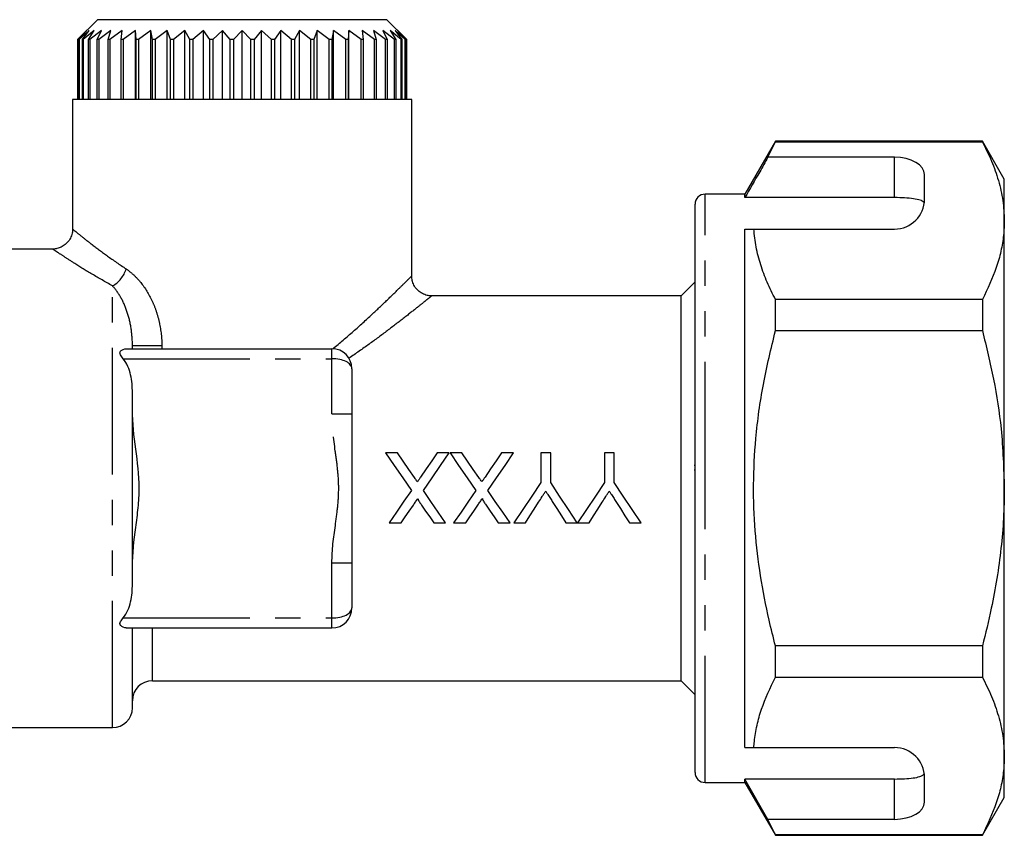
# Model space of a CAD drawing. Extents: x 154 to 253, y 95 to 241.
# Drawn here: x 204 to 253, y 200 to 241 of the extents above; entities that cross this region are included whole.
import ezdxf

# ---------------------------------------------------------------- set-up
doc = ezdxf.new("R2010")
doc.units = 0
doc.linetypes.add('PHANTOM', pattern=[12.7, 6.35, -1.27, 1.27, -1.27, 1.27, -1.27])
doc.layers.get('0').update_dxf_attribs({"linetype": 'CONTINUOUS'})

msp = doc.modelspace()

# ---------------------------------------------------------------- linework, layer by layer
at = {"color": 7, "linetype": 'CONTINUOUS'}
for p, q in [((207.648, 240.733), (206.648, 239.733)), ((222.148, 240.733), (207.648, 240.733)), ((223.148, 239.733), (222.148, 240.733)), ((207.113, 240.183), (206.648, 239.733)), ((206.703, 239.733), (207.113, 240.183)), ((207.236, 240.183), (206.723, 239.733)), ((206.888, 239.733), (207.236, 240.183)), ((207.48, 240.183), (206.927, 239.733)), ((207.198, 239.733), (207.48, 240.183)), ((207.84, 240.183), (207.257, 239.733)), ((207.63, 239.733), (207.84, 240.183)), ((208.312, 240.183), (207.707, 239.733)), ((208.177, 239.733), (208.312, 240.183)), ((208.888, 240.183), (208.271, 239.733)), ((208.83, 239.733), (208.888, 240.183)), ((209.558, 240.183), (208.939, 239.733)), ((209.578, 239.733), (209.558, 240.183)), ((209.558, 236.733), (209.558, 240.183)), ((210.313, 240.183), (209.701, 239.733)), ((210.41, 239.733), (210.313, 240.183)), ((210.313, 236.733), (210.313, 240.183)), ((211.14, 240.183), (210.545, 239.733)), ((211.313, 239.733), (211.14, 240.183)), ((211.14, 236.733), (211.14, 240.183)), ((212.027, 240.183), (211.458, 239.733)), ((212.273, 239.733), (212.027, 240.183)), ((212.027, 236.733), (212.027, 240.183)), ((212.958, 240.183), (212.425, 239.733)), ((213.274, 239.733), (212.958, 240.183)), ((212.958, 236.733), (212.958, 240.183)), ((213.92, 240.183), (213.43, 239.733)), ((214.3, 239.733), (213.92, 240.183)), ((213.92, 236.733), (213.92, 240.183)), ((214.898, 240.183), (214.46, 239.733)), ((214.898, 236.733), (214.898, 240.183)), ((215.336, 239.733), (214.898, 240.183)), ((215.875, 240.183), (215.496, 239.733)), ((216.365, 239.733), (215.875, 240.183)), ((215.875, 236.733), (215.875, 240.183)), ((216.838, 240.183), (216.522, 239.733)), ((217.371, 239.733), (216.838, 240.183)), ((216.838, 236.733), (216.838, 240.183)), ((217.769, 240.183), (217.523, 239.733)), ((218.338, 239.733), (217.769, 240.183)), ((217.769, 236.733), (217.769, 240.183)), ((218.656, 240.183), (218.483, 239.733)), ((219.251, 239.733), (218.656, 240.183)), ((218.656, 236.733), (218.656, 240.183)), ((219.483, 240.183), (219.386, 239.733)), ((220.095, 239.733), (219.483, 240.183)), ((219.483, 236.733), (219.483, 240.183)), ((220.237, 240.183), (220.218, 239.733)), ((220.857, 239.733), (220.237, 240.183)), ((220.237, 236.733), (220.237, 240.183)), ((221.525, 239.733), (220.908, 240.183)), ((220.908, 240.183), (220.966, 239.733)), ((222.089, 239.733), (221.484, 240.183)), ((221.484, 240.183), (221.619, 239.733)), ((222.539, 239.733), (221.956, 240.183)), ((221.956, 240.183), (222.166, 239.733)), ((222.868, 239.733), (222.316, 240.183)), ((222.316, 240.183), (222.598, 239.733)), ((223.072, 239.733), (222.56, 240.183)), ((222.56, 240.183), (222.908, 239.733)), ((223.147, 239.733), (222.682, 240.183)), ((222.682, 240.183), (223.092, 239.733)), ((206.648, 239.733), (206.648, 236.733)), ((206.648, 239.733), (206.648, 239.733)), ((206.648, 239.733), (206.648, 236.733)), ((206.723, 239.733), (206.703, 239.733)), ((206.703, 236.733), (206.703, 239.733)), ((206.723, 239.733), (206.723, 236.733)), ((206.927, 239.733), (206.888, 239.733)), ((206.888, 236.733), (206.888, 239.733)), ((206.927, 239.733), (206.927, 236.733)), ((207.257, 239.733), (207.198, 239.733)), ((207.198, 236.733), (207.198, 239.733)), ((207.257, 239.733), (207.257, 236.733)), ((207.707, 239.733), (207.63, 239.733)), ((207.63, 236.733), (207.63, 239.733)), ((207.707, 239.733), (207.707, 236.733)), ((208.271, 239.733), (208.177, 239.733)), ((208.177, 236.733), (208.177, 239.733)), ((208.271, 239.733), (208.271, 236.733)), ((208.939, 239.733), (208.83, 239.733)), ((208.83, 236.733), (208.83, 239.733)), ((208.939, 239.733), (208.939, 236.733)), ((209.701, 239.733), (209.578, 239.733)), ((209.578, 236.733), (209.578, 239.733)), ((209.701, 239.733), (209.701, 236.733)), ((210.545, 239.733), (210.41, 239.733)), ((210.41, 236.733), (210.41, 239.733)), ((210.545, 239.733), (210.545, 236.733)), ((211.458, 239.733), (211.313, 239.733)), ((211.313, 236.733), (211.313, 239.733)), ((211.458, 239.733), (211.458, 236.733)), ((212.425, 239.733), (212.273, 239.733)), ((212.273, 236.733), (212.273, 239.733)), ((212.425, 239.733), (212.425, 236.733)), ((213.43, 239.733), (213.274, 239.733)), ((213.274, 236.733), (213.274, 239.733)), ((213.43, 239.733), (213.43, 236.733)), ((214.46, 239.733), (214.3, 239.733)), ((214.3, 236.733), (214.3, 239.733)), ((214.46, 239.733), (214.46, 236.733)), ((215.336, 236.733), (215.336, 239.733)), ((215.496, 239.733), (215.336, 239.733)), ((215.496, 239.733), (215.496, 236.733)), ((216.522, 239.733), (216.365, 239.733)), ((216.365, 236.733), (216.365, 239.733)), ((216.522, 239.733), (216.522, 236.733)), ((217.523, 239.733), (217.371, 239.733)), ((217.371, 236.733), (217.371, 239.733)), ((217.523, 239.733), (217.523, 236.733)), ((218.483, 239.733), (218.338, 239.733)), ((218.338, 236.733), (218.338, 239.733)), ((218.483, 239.733), (218.483, 236.733)), ((219.386, 239.733), (219.251, 239.733)), ((219.251, 236.733), (219.251, 239.733)), ((219.386, 239.733), (219.386, 236.733)), ((220.218, 239.733), (220.095, 239.733)), ((220.095, 236.733), (220.095, 239.733)), ((220.218, 239.733), (220.218, 236.733)), ((220.966, 239.733), (220.857, 239.733)), ((220.857, 236.733), (220.857, 239.733)), ((220.966, 239.733), (220.966, 236.733)), ((221.619, 239.733), (221.525, 239.733)), ((221.525, 236.733), (221.525, 239.733)), ((221.619, 239.733), (221.619, 236.733)), ((222.166, 239.733), (222.089, 239.733)), ((222.089, 236.733), (222.089, 239.733)), ((222.166, 239.733), (222.166, 236.733)), ((222.598, 239.733), (222.539, 239.733)), ((222.539, 236.733), (222.539, 239.733)), ((222.598, 239.733), (222.598, 236.733)), ((222.908, 239.733), (222.868, 239.733)), ((222.868, 236.733), (222.868, 239.733)), ((222.908, 239.733), (222.908, 236.733)), ((223.092, 239.733), (223.072, 239.733)), ((223.072, 236.733), (223.072, 239.733)), ((223.092, 239.733), (223.092, 236.733)), ((223.148, 239.733), (223.147, 239.733)), ((223.147, 236.733), (223.147, 239.733)), ((223.148, 236.733), (223.148, 239.733)), ((206.398, 236.733), (206.398, 230.228)), ((214.898, 236.733), (206.398, 236.733)), ((223.398, 236.733), (214.898, 236.733)), ((223.398, 227.877), (223.398, 236.733)), ((241.628, 234.633), (240.098, 231.983)), ((241.253, 233.832), (241.628, 234.61)), ((252.001, 234.633), (241.628, 234.633)), ((241.628, 234.61), (241.628, 234.633)), ((241.628, 234.61), (252.001, 234.61)), ((253.098, 232.733), (252.001, 234.633)), ((252.001, 234.633), (252.001, 234.61)), ((247.598, 233.832), (241.253, 233.832)), ((249.098, 231.733), (249.098, 232.966)), ((253.098, 230.656), (253.098, 232.733)), ((240.098, 231.983), (238.098, 231.983)), ((240.098, 231.81), (240.098, 231.983)), ((237.598, 217.233), (237.598, 231.483)), ((247.598, 231.81), (240.098, 231.81)), ((253.098, 217.233), (253.098, 230.656)), ((240.098, 230.233), (240.544, 230.233)), ((240.098, 204.233), (240.098, 230.233)), ((240.544, 230.233), (247.598, 230.233)), ((205.401, 229.233), (198.382, 229.233)), ((237.598, 227.583), (236.898, 226.883)), ((236.898, 226.883), (224.394, 226.883)), ((236.898, 217.233), (236.898, 226.883)), ((241.628, 225.139), (241.628, 226.703)), ((252.001, 226.703), (241.628, 226.703)), ((252.001, 226.703), (252.001, 225.139)), ((241.628, 225.139), (252.001, 225.139)), ((209.092, 224.233), (219.398, 224.233)), ((209.398, 224.233), (209.398, 224.375)), ((220.398, 223.233), (220.398, 220.963)), ((209.398, 212.438), (209.398, 222.028)), ((220.398, 220.963), (220.398, 213.503)), ((222.684, 219.005), (222.088, 219.005)), ((225.274, 219.005), (224.672, 219.005)), ((225.914, 219.005), (225.319, 219.005)), ((228.505, 219.005), (227.903, 219.005)), ((229.867, 219.005), (229.867, 217.522)), ((230.361, 219.005), (229.867, 219.005)), ((230.361, 217.522), (230.361, 219.005)), ((233.053, 219.005), (233.053, 217.522)), ((233.547, 219.005), (233.053, 219.005)), ((233.547, 217.522), (233.547, 219.005)), ((237.56, 218.398), (237.598, 218.398)), ((237.56, 218.158), (237.598, 218.158)), ((236.898, 207.583), (236.898, 217.233)), ((237.598, 202.983), (237.598, 217.233)), ((253.098, 203.81), (253.098, 217.233)), ((222.268, 215.505), (222.871, 215.505)), ((224.5, 215.505), (225.095, 215.505)), ((225.499, 215.505), (226.102, 215.505)), ((227.731, 215.505), (228.326, 215.505)), ((228.521, 215.505), (229.105, 215.505)), ((231.123, 215.505), (231.697, 215.505)), ((231.707, 215.505), (232.291, 215.505)), ((234.309, 215.505), (234.893, 215.505)), ((220.398, 213.503), (220.398, 211.233)), ((209.092, 210.233), (219.398, 210.233)), ((209.398, 206.233), (209.398, 210.233)), ((241.628, 207.763), (241.628, 209.327)), ((252.001, 209.327), (241.628, 209.327)), ((252.001, 209.327), (252.001, 207.763)), ((210.398, 207.583), (236.898, 207.583)), ((236.898, 207.583), (237.598, 206.883)), ((241.628, 207.763), (252.001, 207.763)), ((181.812, 205.233), (208.398, 205.233)), ((240.098, 204.233), (240.544, 204.233)), ((240.544, 204.233), (247.598, 204.233)), ((253.098, 201.733), (253.098, 203.81)), ((238.098, 202.483), (240.098, 202.483)), ((247.598, 202.656), (240.098, 202.656)), ((240.098, 202.483), (240.098, 202.656)), ((241.253, 200.634), (240.098, 202.656)), ((240.098, 202.483), (241.628, 199.833)), ((249.098, 201.5), (249.098, 202.733)), ((252.001, 199.833), (253.098, 201.733)), ((241.628, 199.857), (241.253, 200.634)), ((247.598, 200.634), (241.253, 200.634)), ((252.001, 199.857), (241.628, 199.857)), ((241.628, 199.833), (241.628, 199.857)), ((241.628, 199.833), (252.001, 199.833)), ((252.001, 199.857), (252.001, 199.833))]:
    msp.add_line(p, q, dxfattribs=at)
at = {"color": 8, "linetype": 'PHANTOM'}
for p, q in [((247.598, 231.81), (247.598, 233.832)), ((238.098, 217.233), (238.098, 231.983)), ((208.398, 205.233), (208.398, 227.387)), ((210.872, 224.375), (209.398, 224.375)), ((210.872, 224.375), (210.872, 224.233)), ((219.398, 223.733), (219.398, 224.233)), ((208.936, 223.733), (219.398, 223.733)), ((219.398, 220.963), (219.398, 223.733)), ((219.398, 220.963), (220.398, 220.963)), ((238.098, 202.483), (238.098, 217.233)), ((219.398, 213.503), (220.398, 213.503)), ((219.398, 210.733), (219.398, 213.503)), ((208.936, 210.733), (219.398, 210.733)), ((219.398, 210.233), (219.398, 210.733)), ((210.398, 207.583), (210.398, 210.233)), ((247.598, 200.634), (247.598, 202.656))]:
    msp.add_line(p, q, dxfattribs=at)
at = {"color": 7, "linetype": 'CONTINUOUS', "flags": 128}
for points in [[(222.088, 219.005), (222.517, 218.382), (222.949, 217.756), (223.382, 217.127)], [(223.536, 217.768), (223.25, 218.182), (222.966, 218.594), (222.684, 219.005)], [(224.672, 219.005), (224.397, 218.605), (224.121, 218.203), (223.844, 217.8)], [(223.981, 217.121), (224.414, 217.752), (224.846, 218.381), (225.274, 219.005)], [(225.319, 219.005), (225.748, 218.382), (226.18, 217.756), (226.613, 217.127)], [(226.766, 217.768), (226.481, 218.182), (226.197, 218.594), (225.914, 219.005)], [(227.903, 219.005), (227.628, 218.605), (227.352, 218.203), (227.075, 217.8)], [(227.211, 217.121), (227.645, 217.752), (228.076, 218.381), (228.505, 219.005)], [(229.867, 217.522), (229.417, 216.847), (228.967, 216.173), (228.521, 215.505)], [(231.697, 215.505), (231.254, 216.173), (230.808, 216.847), (230.361, 217.522)], [(233.053, 217.522), (232.603, 216.847), (232.153, 216.173), (231.707, 215.505)], [(234.893, 215.505), (234.447, 216.173), (233.997, 216.847), (233.547, 217.522)], [(223.382, 217.127), (223.009, 216.584), (222.637, 216.042), (222.268, 215.505)], [(225.095, 215.505), (224.726, 216.041), (224.354, 216.58), (223.981, 217.121)], [(226.613, 217.127), (226.24, 216.584), (225.868, 216.042), (225.499, 215.505)], [(228.326, 215.505), (227.956, 216.041), (227.585, 216.58), (227.211, 217.121)], [(222.871, 215.505), (223.073, 215.799), (223.276, 216.095), (223.479, 216.392)], [(223.89, 216.391), (224.094, 216.094), (224.298, 215.799), (224.5, 215.505)], [(226.102, 215.505), (226.304, 215.799), (226.507, 216.095), (226.71, 216.392)], [(227.12, 216.391), (227.325, 216.094), (227.528, 215.799), (227.731, 215.505)], [(229.105, 215.505), (229.322, 215.846), (229.539, 216.19), (229.757, 216.535)], [(230.444, 216.575), (230.672, 216.216), (230.898, 215.86), (231.123, 215.505)], [(232.291, 215.505), (232.507, 215.846), (232.725, 216.19), (232.943, 216.535)], [(233.63, 216.575), (233.857, 216.216), (234.084, 215.86), (234.309, 215.505)]]:
    msp.add_lwpolyline(points, dxfattribs=at)
at = {"color": 7, "linetype": 'CONTINUOUS'}
for centre, radius, start, end in [((238.098, 231.483), 0.5, 90, 180), ((247.598, 231.733), 1.5, 270, 0), ((219.398, 223.233), 1, 0, 90), ((219.398, 211.233), 1, 270, 0), ((210.398, 206.583), 1, 90, 180), ((208.398, 206.233), 1, 270, 0), ((247.598, 202.733), 1.5, 0, 90), ((238.098, 202.983), 0.5, 180, 270)]:
    msp.add_arc(centre, radius, start, end, dxfattribs=at)
at = {"color": 8, "linetype": 'PHANTOM'}
msp.add_arc((207.712, 228.642), 1.43, 298.6797, 343.4015, dxfattribs=at)
at = {"color": 7, "linetype": 'CONTINUOUS'}
for centre, start_param, end_param in [((247.598, 232.966), 0, 1.570796), ((247.598, 201.5), 4.712389, 6.283185)]:
    msp.add_ellipse(centre, major_axis=(1.5, 0), ratio=0.57735, start_param=start_param, end_param=end_param, dxfattribs=at)
at = {"color": 8, "linetype": 'PHANTOM'}
for centre, start_param, end_param in [((219.398, 223.233), 0, 1.570796), ((219.398, 211.233), 4.712389, 6.283185)]:
    msp.add_ellipse(centre, major_axis=(1, 0), ratio=0.5, start_param=start_param, end_param=end_param, dxfattribs=at)
at = {"color": 7, "linetype": 'CONTINUOUS'}
for points, knots in [([(252.001, 234.61), (252.16, 234.288), (252.479, 233.646), (252.822, 232.662), (253.053, 231.665), (253.083, 230.993), (253.098, 230.656)], [0, 0, 0, 0, 0.248061, 0.496081, 0.748055, 1, 1, 1, 1]), ([(241.253, 233.832), (241.114, 233.589), (240.729, 232.915), (240.344, 232.241), (240.098, 231.81)], [0, 0, 0, 0, 0.360724, 1, 1, 1, 1]), ([(249.086, 231.546), (249.049, 231.586), (248.974, 231.664), (248.657, 231.745), (248.232, 231.794), (247.855, 231.809), (247.643, 231.81), (247.598, 231.81)], [0, 0, 0, 0, 0.237474, 0.475143, 0.708278, 0.938043, 1, 1, 1, 1]), ([(253.098, 230.656), (253.09, 230.414), (253.074, 229.899), (252.936, 229.117), (252.639, 228.035), (252.257, 227.237), (252.001, 226.703)], [0, 0, 0, 0, 0.182031, 0.385421, 0.588827, 1, 1, 1, 1]), ([(206.392, 230.227), (206.393, 230.2), (206.399, 230.089), (206.348, 229.893), (206.229, 229.654), (206.048, 229.458), (205.835, 229.323), (205.626, 229.254), (205.481, 229.229), (205.409, 229.234), (205.401, 229.235)], [0, 0, 0, 0, 0.052621, 0.213616, 0.381415, 0.563364, 0.720792, 0.860507, 0.985815, 1, 1, 1, 1]), ([(241.628, 226.703), (241.484, 226.991), (241.197, 227.566), (240.873, 228.445), (240.636, 229.334), (240.575, 229.933), (240.544, 230.233)], [0, 0, 0, 0, 0.248512, 0.496994, 0.748509, 1, 1, 1, 1]), ([(224.394, 226.885), (224.317, 226.89), (224.157, 226.899), (223.924, 226.991), (223.705, 227.144), (223.533, 227.355), (223.434, 227.59), (223.396, 227.765), (223.401, 227.857), (223.402, 227.876)], [0, 0, 0, 0, 0.14829, 0.3072403, 0.4745798, 0.6609424, 0.8215037, 0.9634833, 1, 1, 1, 1]), ([(241.628, 209.327), (241.519, 209.758), (241.225, 210.922), (240.857, 212.844), (240.582, 215.112), (240.499, 217.415), (240.623, 219.875), (240.98, 222.462), (241.411, 224.245), (241.628, 225.139)], [0, 0, 0, 0, 0.083448, 0.22494, 0.366397, 0.511371, 0.656347, 0.827548, 1, 1, 1, 1]), ([(252.001, 225.139), (252.198, 224.329), (252.592, 222.705), (253.005, 220.064), (253.065, 218.23), (253.098, 217.233)], [0, 0, 0, 0, 0.312444, 0.626497, 1, 1, 1, 1]), ([(208.936, 223.733), (208.884, 223.793), (208.832, 223.854), (208.78, 223.952), (208.769, 223.987), (208.77, 224.052), (208.782, 224.081), (208.835, 224.151), (208.887, 224.181), (208.989, 224.223), (209.041, 224.233), (209.092, 224.233)], [0, 0, 0, 0, 0.25, 0.25, 0.375, 0.375, 0.5, 0.5, 0.75, 0.75, 1, 1, 1, 1]), ([(209.398, 222.028), (209.398, 222.326), (209.374, 222.628), (209.273, 223.068), (209.228, 223.213), (209.109, 223.487), (209.035, 223.618), (208.936, 223.733)], [0, 0, 0, 0, 0.5, 0.5, 0.75, 0.75, 1, 1, 1, 1]), ([(209.398, 213.307), (209.398, 213.964), (209.483, 214.62), (209.611, 215.603), (209.654, 215.931), (209.702, 216.424), (209.715, 216.588), (209.732, 216.918), (209.737, 217.085), (209.735, 217.906), (209.651, 218.555), (209.482, 219.854), (209.398, 220.506), (209.398, 221.159)], [0, 0, 0, 0, 0.25, 0.25, 0.375, 0.375, 0.4375, 0.4375, 0.5, 0.5, 0.75, 0.75, 1, 1, 1, 1]), ([(223.679, 217.56), (223.667, 217.577), (223.655, 217.594), (223.643, 217.612), (223.626, 217.638), (223.608, 217.664), (223.59, 217.69), (223.572, 217.716), (223.554, 217.742), (223.536, 217.768)], [0, 0, 0, 0, 0.0000632928, 0.0000632928, 0.0000632928, 0.0001582366, 0.0001582366, 0.0001582366, 0.0002531852, 0.0002531852, 0.0002531852, 0.0002531852]), ([(223.844, 217.8), (223.817, 217.76), (223.79, 217.72), (223.762, 217.68), (223.748, 217.66), (223.734, 217.64), (223.72, 217.62), (223.707, 217.6), (223.693, 217.58), (223.679, 217.56)], [0, 0, 0, 0, 0.0001458523, 0.0001458523, 0.0001458523, 0.0002187821, 0.0002187821, 0.0002187821, 0.0002917139, 0.0002917139, 0.0002917139, 0.0002917139]), ([(226.91, 217.56), (226.898, 217.577), (226.886, 217.594), (226.874, 217.612), (226.856, 217.638), (226.838, 217.664), (226.82, 217.69), (226.802, 217.716), (226.784, 217.742), (226.766, 217.768)], [0, 0, 0, 0, 0.0000632928, 0.0000632928, 0.0000632928, 0.0001582366, 0.0001582366, 0.0001582366, 0.0002531852, 0.0002531852, 0.0002531852, 0.0002531852]), ([(227.075, 217.8), (227.047, 217.76), (227.02, 217.72), (226.993, 217.68), (226.979, 217.66), (226.965, 217.64), (226.951, 217.62), (226.937, 217.6), (226.924, 217.58), (226.91, 217.56)], [0, 0, 0, 0, 0.0001458523, 0.0001458523, 0.0001458523, 0.0002187821, 0.0002187821, 0.0002187821, 0.0002917139, 0.0002917139, 0.0002917139, 0.0002917139]), ([(253.098, 217.233), (253.09, 216.731), (253.073, 215.726), (252.898, 213.712), (252.557, 211.569), (252.157, 209.955), (252.001, 209.327)], [0, 0, 0, 0, 0.188322, 0.37665, 0.757407, 1, 1, 1, 1]), ([(223.479, 216.392), (223.518, 216.447), (223.556, 216.502), (223.594, 216.558), (223.613, 216.586), (223.632, 216.613), (223.651, 216.641), (223.67, 216.669), (223.689, 216.697), (223.708, 216.725)], [0, 0, 0, 0, 0.0002022639, 0.0002022639, 0.0002022639, 0.0003034114, 0.0003034114, 0.0003034114, 0.0004045642, 0.0004045642, 0.0004045642, 0.0004045642]), ([(223.708, 216.725), (223.708, 216.692), (223.723, 216.663), (223.752, 216.606), (223.768, 216.578), (223.818, 216.497), (223.854, 216.444), (223.89, 216.391)], [0, 0, 0, 0, 0.25, 0.25, 0.5, 0.5, 1, 1, 1, 1]), ([(226.71, 216.392), (226.748, 216.447), (226.786, 216.502), (226.824, 216.558), (226.843, 216.586), (226.862, 216.613), (226.881, 216.641), (226.901, 216.669), (226.92, 216.697), (226.939, 216.725)], [0, 0, 0, 0, 0.0002022639, 0.0002022639, 0.0002022639, 0.0003034114, 0.0003034114, 0.0003034114, 0.0004045642, 0.0004045642, 0.0004045642, 0.0004045642]), ([(226.939, 216.725), (226.939, 216.692), (226.954, 216.663), (226.982, 216.606), (226.999, 216.578), (227.048, 216.497), (227.085, 216.444), (227.12, 216.391)], [0, 0, 0, 0, 0.25, 0.25, 0.5, 0.5, 1, 1, 1, 1]), ([(229.757, 216.535), (229.816, 216.628), (229.876, 216.722), (229.935, 216.815), (229.965, 216.862), (229.994, 216.909), (230.024, 216.955), (230.054, 217.002), (230.084, 217.049), (230.113, 217.095)], [0, 0, 0, 0, 0.0003323509, 0.0003323509, 0.0003323509, 0.0004986042, 0.0004986042, 0.0004986042, 0.0006648817, 0.0006648817, 0.0006648817, 0.0006648817]), ([(230.113, 217.095), (230.141, 217.052), (230.168, 217.008), (230.196, 216.965), (230.237, 216.9), (230.279, 216.835), (230.32, 216.77), (230.361, 216.705), (230.403, 216.639), (230.444, 216.575)], [0, 0, 0, 0, 0.0001543415, 0.0001543415, 0.0001543415, 0.0003859212, 0.0003859212, 0.0003859212, 0.0006175644, 0.0006175644, 0.0006175644, 0.0006175644]), ([(232.943, 216.535), (233.002, 216.628), (233.061, 216.722), (233.121, 216.815), (233.151, 216.862), (233.18, 216.909), (233.21, 216.955), (233.24, 217.002), (233.269, 217.049), (233.299, 217.095)], [0, 0, 0, 0, 0.0003323509, 0.0003323509, 0.0003323509, 0.0004986042, 0.0004986042, 0.0004986042, 0.0006648817, 0.0006648817, 0.0006648817, 0.0006648817]), ([(233.299, 217.095), (233.327, 217.052), (233.354, 217.008), (233.382, 216.965), (233.423, 216.9), (233.465, 216.835), (233.506, 216.77), (233.547, 216.705), (233.589, 216.639), (233.63, 216.575)], [0, 0, 0, 0, 0.0001543415, 0.0001543415, 0.0001543415, 0.0003859212, 0.0003859212, 0.0003859212, 0.0006175644, 0.0006175644, 0.0006175644, 0.0006175644]), ([(208.936, 210.733), (209.034, 210.848), (209.11, 210.98), (209.229, 211.257), (209.273, 211.4), (209.34, 211.692), (209.363, 211.842), (209.392, 212.14), (209.398, 212.289), (209.398, 212.438)], [0, 0, 0, 0, 0.25, 0.25, 0.5, 0.5, 0.75, 0.75, 1, 1, 1, 1]), ([(209.092, 210.233), (209.041, 210.233), (208.989, 210.244), (208.887, 210.285), (208.835, 210.315), (208.782, 210.385), (208.77, 210.414), (208.769, 210.479), (208.781, 210.514), (208.832, 210.612), (208.884, 210.673), (208.936, 210.733)], [0, 0, 0, 0, 0.25, 0.25, 0.5, 0.5, 0.625, 0.625, 0.75, 0.75, 1, 1, 1, 1]), ([(240.544, 204.233), (240.552, 204.335), (240.581, 204.707), (240.692, 205.349), (240.99, 206.431), (241.372, 207.229), (241.628, 207.763)], [0, 0, 0, 0, 0.0851826, 0.312654, 0.5401437, 1, 1, 1, 1]), ([(252.001, 207.763), (252.16, 207.442), (252.479, 206.799), (252.822, 205.816), (253.053, 204.818), (253.083, 204.146), (253.098, 203.81)], [0, 0, 0, 0, 0.248061, 0.496081, 0.748055, 1, 1, 1, 1]), ([(253.098, 203.81), (253.09, 203.567), (253.074, 203.053), (252.936, 202.27), (252.639, 201.188), (252.257, 200.39), (252.001, 199.857)], [0, 0, 0, 0, 0.182031, 0.385421, 0.588827, 1, 1, 1, 1]), ([(247.598, 202.656), (247.765, 202.658), (248.099, 202.663), (248.543, 202.704), (248.882, 202.774), (249.041, 202.852), (249.077, 202.906), (249.086, 202.92)], [0, 0, 0, 0, 0.228515, 0.457011, 0.686119, 0.917651, 1, 1, 1, 1])]:
    msp.add_open_spline(points, degree=3, knots=knots, dxfattribs=at)
at = {"color": 8, "linetype": 'PHANTOM'}
for points, knots in [([(206.404, 230.228), (206.419, 230.216), (206.45, 230.191), (206.762, 229.938), (207.125, 229.65), (207.58, 229.3), (208.121, 228.889), (208.759, 228.454), (209.082, 228.233)], [0, 0, 0, 0, 0.167833, 0.356929, 0.553323, 0.583582, 0.789047, 1, 1, 1, 1]), ([(208.398, 227.387), (208.047, 227.584), (207.337, 227.984), (206.551, 228.477), (205.973, 228.849), (205.658, 229.058), (205.444, 229.202), (205.418, 229.219), (205.401, 229.231)], [0, 0, 0, 0, 0.206648, 0.418582, 0.578578, 0.742478, 0.833118, 1, 1, 1, 1]), ([(209.082, 228.233), (209.212, 228.147), (209.34, 228.046), (209.585, 227.818), (209.702, 227.693), (210.033, 227.284), (210.23, 226.963), (210.466, 226.451), (210.535, 226.275), (210.656, 225.91), (210.707, 225.722), (210.829, 225.154), (210.872, 224.768), (210.872, 224.375)], [0, 0, 0, 0, 0.125, 0.125, 0.25, 0.25, 0.5, 0.5, 0.625, 0.625, 0.75, 0.75, 1, 1, 1, 1]), ([(219.444, 224.232), (219.793, 224.525), (220.498, 225.115), (221.395, 225.942), (222.169, 226.675), (222.726, 227.218), (223.11, 227.597), (223.323, 227.809), (223.419, 227.904), (223.393, 227.879), (223.391, 227.877)], [0, 0, 0, 0, 0.163865, 0.330523, 0.483089, 0.63966, 0.752777, 0.868756, 0.989004, 1, 1, 1, 1]), ([(209.398, 224.375), (209.398, 224.682), (209.375, 224.981), (209.284, 225.562), (209.215, 225.844), (209.037, 226.367), (208.926, 226.613), (208.678, 227.044), (208.539, 227.233), (208.398, 227.387)], [0, 0, 0, 0, 0.25, 0.25, 0.5, 0.5, 0.75, 0.75, 1, 1, 1, 1]), ([(224.394, 226.88), (224.395, 226.881), (224.424, 226.904), (224.319, 226.819), (224.079, 226.626), (223.656, 226.288), (223.03, 225.793), (222.204, 225.158), (221.276, 224.465), (220.594, 223.993), (220.25, 223.756)], [0, 0, 0, 0, 0.006681, 0.135643, 0.252534, 0.372621, 0.530621, 0.693364, 0.845538, 1, 1, 1, 1]), ([(219.398, 213.503), (219.398, 214.132), (219.483, 214.754), (219.611, 215.686), (219.654, 215.996), (219.717, 216.617), (219.737, 216.928), (219.736, 217.548), (219.717, 217.858), (219.653, 218.478), (219.61, 218.787), (219.482, 219.716), (219.398, 220.338), (219.398, 220.963)], [0, 0, 0, 0, 0.25, 0.25, 0.375, 0.375, 0.5, 0.5, 0.625, 0.625, 0.75, 0.75, 1, 1, 1, 1])]:
    msp.add_open_spline(points, degree=3, knots=knots, dxfattribs=at)

doc.saveas('drawing.dxf')
